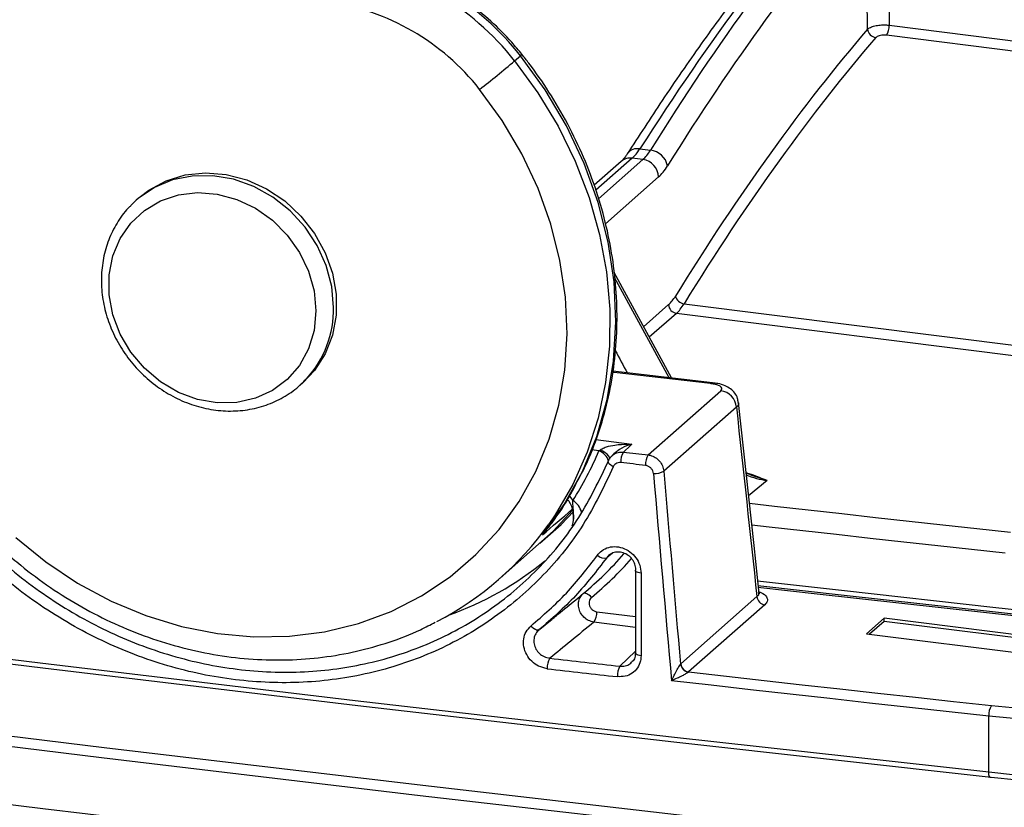
# Model space of a CAD drawing. Units: millimetres. Extents: x 268 to 2223, y 401 to 1273.
# Drawn here: x 1921 to 1980, y 766 to 813 of the extents above; entities that cross this region are included whole.
import ezdxf

# ---------------------------------------------------------------- set-up
doc = ezdxf.new("R2010")
doc.units = ezdxf.units.MM
doc.header["$LTSCALE"] = 3

msp = doc.modelspace()

# ---------------------------------------------------------------- linework, layer by layer
at = {"color": 7, "linetype": 'Continuous', "lineweight": 25}
for p, q in [((1972.834, 821.236), (1972.92, 813.127)), ((1971.632, 812.885), (1971.545, 821.042)), ((1950.485, 810.986), (1950.839, 811.297)), ((1957.986, 805.715), (1958.62, 805.635)), ((1958.172, 805.08), (1957.531, 805.161)), ((1956.869, 804.968), (1955.246, 803.536)), ((1928.002, 802.805), (1927.822, 802.646)), ((1927.822, 802.646), (1927.496, 802.335)), ((1959.879, 791.994), (1956.441, 798.317)), ((1960.638, 796.439), (1990.527, 792.674)), ((1990.695, 792.023), (1960.179, 795.867)), ((1962.34, 791.712), (1956.378, 792.394)), ((1937.612, 791.546), (1937.791, 791.705)), ((1962.332, 791.713), (1962.34, 791.712)), ((1958.485, 787.388), (1962.841, 791.229)), ((1963.773, 790.251), (1959.423, 786.415)), ((1955.534, 787.634), (1955.62, 787.697)), ((1956.43, 787.451), (1956.314, 787.342)), ((1949.626, 780.009), (1952.101, 782.192)), ((1957.719, 780.463), (1957.719, 775.517)), ((1958.058, 780.306), (1958.058, 775.36)), ((1960.441, 774.875), (1965.003, 778.898)), ((1965.469, 778.409), (1960.907, 774.386)), ((1951.997, 776.954), (1952.633, 777.475)), ((1972.623, 777.608), (1971.562, 776.672)), ((1972.623, 777.419), (1971.749, 776.649)), ((1988.884, 775.559), (1972.623, 777.608)), ((1972.623, 777.419), (1972.623, 777.608)), ((1988.884, 775.371), (1972.623, 777.419)), ((1971.562, 776.672), (1987.823, 774.624)), ((1960.429, 774.863), (1960.441, 774.875)), ((1960.907, 774.386), (1960.9, 774.38)), ((1978.891, 768.396), (1978.891, 771.745)), ((1978.891, 768.396), (1980.49, 768.232)), ((1980.618, 767.914), (1979.038, 768.075))]:
    msp.add_line(p, q, dxfattribs=at)
at = {"color": 8, "linetype": 'Continuous', "lineweight": 25}
for p, q in [((1972.92, 813.127), (1980.977, 812.112)), ((1980.962, 811.493), (1972.761, 812.526)), ((1957.531, 805.161), (1955.357, 803.243)), ((1955.509, 802.731), (1958.172, 805.08)), ((1959.107, 804.036), (1955.931, 801.234)), ((1959.733, 792.01), (1956.471, 798.01)), ((1958.209, 795.065), (1959.711, 796.39)), ((1960.179, 795.867), (1958.553, 794.433)), ((1955.354, 788.306), (1957.512, 788.035)), ((1955.534, 787.634), (1955.108, 787.688)), ((1965.607, 785.859), (1964.504, 784.942)), ((1953.766, 784.908), (1953.97, 784.652)), ((1956.357, 781.504), (1956.002, 781.23)), ((1955.408, 777.995), (1957.719, 777.704)), ((1957.719, 777.057), (1955.235, 777.37)), ((1956.797, 774.732), (1957.719, 775.636))]:
    msp.add_line(p, q, dxfattribs=at)
at = {"color": 7, "linetype": 'Continuous', "lineweight": 25, "flags": 128}
for points in [[(1952.156, 782.593), (1953.457, 784.412), (1954.544, 786.385), (1955.406, 788.489), (1956.032, 790.702), (1956.417, 792.999), (1956.555, 795.355), (1956.445, 797.744), (1956.089, 800.139), (1955.49, 802.514), (1954.655, 804.842), (1953.594, 807.099), (1952.317, 809.258), (1950.839, 811.297)], [(1920.601, 782.433), (1922.393, 780.98), (1924.304, 779.709), (1926.311, 778.633), (1928.394, 777.766), (1930.528, 777.116), (1932.689, 776.691), (1934.855, 776.496), (1937.001, 776.532), (1939.103, 776.799), (1941.137, 777.295), (1943.082, 778.013), (1944.916, 778.947), (1946.618, 780.084), (1948.169, 781.414), (1949.553, 782.921), (1950.753, 784.588), (1951.758, 786.397), (1952.554, 788.328), (1953.135, 790.359), (1953.492, 792.468), (1953.623, 794.632), (1953.526, 796.826), (1953.202, 799.027), (1952.654, 801.209), (1951.888, 803.349), (1950.914, 805.423), (1949.741, 807.407), (1948.384, 809.281)], [(1928.002, 802.805), (1928.581, 803.253), (1929.617, 803.812), (1930.758, 804.16), (1931.968, 804.285), (1933.207, 804.185), (1934.437, 803.863), (1935.617, 803.327), (1936.71, 802.597), (1937.68, 801.695), (1938.497, 800.65), (1939.133, 799.496), (1939.569, 798.27), (1939.791, 797.012), (1939.791, 795.761), (1939.569, 794.558), (1939.133, 793.442), (1938.497, 792.448), (1937.791, 791.705)], [(1938.583, 796.011), (1938.471, 794.841), (1938.138, 793.741), (1937.597, 792.752), (1936.868, 791.908), (1935.976, 791.242), (1934.953, 790.776), (1933.838, 790.527), (1932.669, 790.505), (1931.49, 790.71), (1930.343, 791.135), (1929.269, 791.765), (1928.307, 792.576), (1927.493, 793.54), (1926.855, 794.621), (1926.416, 795.781), (1926.192, 796.977), (1926.192, 798.167), (1926.416, 799.307), (1926.855, 800.357), (1927.493, 801.277), (1928.307, 802.036), (1929.269, 802.605), (1930.343, 802.964), (1931.49, 803.099), (1932.669, 803.008), (1933.838, 802.691), (1934.953, 802.161), (1935.976, 801.438), (1936.868, 800.546), (1937.597, 799.519), (1938.138, 798.393), (1938.471, 797.21), (1938.583, 796.011)], [(1937.612, 791.546), (1937.93, 791.849), (1938.031, 791.955)], [(1965.139, 779.078), (1964.826, 781.968), (1963.899, 790.524)], [(1957.512, 788.035), (1957.344, 787.878), (1957.088, 787.639), (1957, 787.556)], [(1957, 787.556), (1957.185, 787.535), (1957.371, 787.514), (1957.557, 787.493), (1957.742, 787.472), (1957.928, 787.451), (1958.114, 787.43), (1958.3, 787.409), (1958.485, 787.388)], [(1828.815, 787.139), (1847.307, 784.565), (1865.879, 782.057), (1884.53, 779.614), (1903.257, 777.237), (1922.059, 774.927), (1940.933, 772.683), (1959.878, 770.506), (1978.891, 768.396)], [(1956.397, 786.677), (1956.314, 786.724), (1956.24, 786.775), (1956.178, 786.828), (1956.132, 786.882), (1956.102, 786.933), (1956.089, 786.981), (1956.096, 787.023), (1956.12, 787.058)], [(1958.324, 786.758), (1958.139, 786.779), (1957.953, 786.8), (1957.767, 786.821), (1957.581, 786.843), (1957.396, 786.864), (1957.21, 786.885), (1957.024, 786.906), (1956.838, 786.927)], [(1979.038, 768.075), (1960.03, 770.185), (1941.09, 772.361), (1922.221, 774.605), (1903.423, 776.914), (1884.701, 779.291), (1866.055, 781.733), (1847.487, 784.24), (1829, 786.814)], [(1952.101, 782.192), (1952.788, 782.828), (1953.954, 784.075)], [(1831.557, 782.225), (1850.262, 779.618), (1869.051, 777.078), (1887.92, 774.606), (1906.868, 772.202), (1925.893, 769.866), (1944.993, 767.598), (1964.164, 765.399), (1983.405, 763.269)], [(1983.259, 762.648), (1964.012, 764.779), (1944.836, 766.978), (1925.732, 769.246), (1906.702, 771.583), (1887.749, 773.988), (1868.875, 776.46), (1850.082, 779.001), (1831.372, 781.609)], [(1957.719, 780.463), (1957.725, 780.488), (1957.749, 780.52)], [(1988.71, 776.935), (1979.463, 777.943), (1970.232, 778.967), (1965.049, 779.55)], [(1988.54, 776.851), (1968.617, 779.045), (1965.061, 779.446)], [(1955.086, 778.848), (1955.021, 778.919), (1954.951, 778.981), (1954.88, 779.033), (1954.81, 779.072), (1954.743, 779.096), (1954.683, 779.105), (1954.631, 779.099), (1954.59, 779.077)], [(1829, 778.425), (1847.487, 775.851), (1866.055, 773.344), (1884.701, 770.902), (1903.423, 768.525), (1922.221, 766.216), (1941.09, 763.972), (1960.03, 761.796), (1979.038, 759.686)], [(1951.945, 776.912), (1951.905, 776.892), (1951.856, 776.887), (1951.799, 776.896), (1951.735, 776.921), (1951.667, 776.96), (1951.598, 777.011), (1951.53, 777.072), (1951.466, 777.142)], [(1979.046, 772.374), (1981.978, 772.096), (1984.965, 771.894), (1987.991, 771.769), (1991.036, 771.722), (1994.083, 771.754), (1997.113, 771.864), (2000.109, 772.052), (2003.053, 772.316), (2005.927, 772.655), (2008.714, 773.067), (2011.397, 773.549), (2013.961, 774.098), (2016.39, 774.712), (2018.67, 775.387), (2020.52, 776.02)], [(2021.159, 775.536), (2019.016, 774.795), (2016.707, 774.112), (2014.248, 773.491), (2011.651, 772.934), (2008.934, 772.445), (2006.112, 772.028), (2003.202, 771.685), (2000.221, 771.418), (1997.187, 771.228), (1994.118, 771.117), (1991.032, 771.084), (1987.949, 771.132), (1984.885, 771.258), (1981.86, 771.463), (1978.891, 771.745)], [(1960.907, 774.386), (1963.171, 774.131), (1965.436, 773.877), (1967.702, 773.624), (1969.969, 773.373), (1972.237, 773.122), (1974.506, 772.872), (1976.775, 772.623), (1979.046, 772.374)], [(1978.891, 771.745), (1976.511, 772.005), (1974.131, 772.266), (1971.753, 772.528), (1969.376, 772.791), (1967, 773.056), (1964.625, 773.321), (1962.251, 773.587), (1959.878, 773.855)], [(1979.038, 768.075), (1979.009, 768.059), (1978.981, 768.06), (1978.956, 768.079), (1978.933, 768.115), (1978.915, 768.167), (1978.902, 768.233), (1978.894, 768.31), (1978.891, 768.396)]]:
    msp.add_lwpolyline(points, dxfattribs=at)
at = {"color": 8, "linetype": 'Continuous', "lineweight": 25, "flags": 128}
for points in [[(1950.485, 810.986), (1951.874, 809.082), (1953.087, 807.072), (1954.114, 804.974), (1954.944, 802.808), (1955.569, 800.596), (1955.983, 798.36), (1956.183, 796.12), (1956.166, 793.898), (1955.932, 791.716), (1955.484, 789.594), (1954.826, 787.554), (1953.965, 785.615), (1952.908, 783.796), (1952.528, 783.239)], [(1939.639, 796.224), (1939.528, 797.484), (1939.198, 798.731), (1938.659, 799.926), (1937.93, 801.03), (1937.033, 802.007), (1935.997, 802.827), (1934.856, 803.462), (1933.646, 803.893), (1932.407, 804.105), (1931.177, 804.092), (1929.997, 803.854), (1928.904, 803.399), (1927.934, 802.742), (1927.822, 802.646)], [(1962.227, 791.661), (1956.456, 792.319), (1956.351, 792.331)], [(1962.227, 791.661), (1962.288, 791.704), (1962.332, 791.713)], [(1956.186, 787.129), (1956.186, 787.129), (1956.192, 787.188), (1956.166, 787.259), (1956.108, 787.339), (1956.021, 787.426), (1955.908, 787.517), (1955.773, 787.608), (1955.62, 787.697)], [(1964.551, 784.496), (1966.054, 784.327), (1968.07, 784.1), (1970.087, 783.874), (1972.105, 783.648), (1974.124, 783.423), (1976.144, 783.199), (1978.164, 782.976), (1980.185, 782.754)], [(1952.005, 782.107), (1953.27, 783.229), (1954.011, 783.991)], [(1979.872, 781.494), (1977.85, 781.717), (1975.829, 781.94), (1973.808, 782.164), (1971.788, 782.389), (1969.769, 782.615), (1967.751, 782.841), (1965.733, 783.068), (1964.693, 783.186)], [(1958.058, 780.306), (1957.968, 780.319), (1957.888, 780.339), (1957.821, 780.363), (1957.769, 780.391), (1957.735, 780.422), (1957.72, 780.455), (1957.719, 780.463)], [(1965.029, 779.848), (1970.073, 779.281), (1979.307, 778.257), (1988.556, 777.248)], [(1958.058, 775.36), (1957.968, 775.373), (1957.888, 775.393), (1957.821, 775.417), (1957.769, 775.445), (1957.735, 775.476), (1957.72, 775.509), (1957.719, 775.517)]]:
    msp.add_lwpolyline(points, dxfattribs=at)
at = {"color": 7, "linetype": 'Continuous', "lineweight": 25}
for centre, radius, start, end in [((1937.776, 801.031), 16.144, 38.06891, 81.9838), ((1938.08, 801.279), 16.222, 38.13901, 79.95266), ((1937.369, 800.653), 13.991, 38.06891, 81.9838), ((1972.192, 812.939), 0.562, 185.45501, 262.43598), ((1971.862, 813.086), 1.059, 328.09653, 2.24028), ((1915.061, 852.5), 54.574, 307.63213, 310.47359), ((1958.492, 804.464), 1.178, 11.64248, 83.75562), ((1958.015, 803.998), 1.093, 1.96157, 81.7396), ((1960.702, 797.026), 0.59, 191.90717, 263.81087), ((1960.257, 796.408), 0.546, 181.96157, 261.7396), ((1962.682, 790.145), 1.096, 5.55709, 81.67236), ((1937.465, 795.213), 19.594, 327.38768, 337.24588), ((1957.897, 786.991), 1.061, 147.79744, 183.45066), ((1959.385, 786.822), 1.063, 147.87071, 183.4465), ((1958.884, 787.355), 1.084, 265.38654, 299.83539), ((1937.226, 794.069), 18.747, 297.31566, 324.70918), ((1939.883, 796.383), 19.743, 289.65325, 308.9748), ((1940.64, 795.833), 21.803, 309.78024, 318.7679), ((1955.854, 781.762), 0.551, 223.26523, 285.54819), ((1965.549, 778.951), 0.548, 185.55709, 261.67236), ((1954.411, 777.936), 0.999, 325.52456, 3.39054), ((1953.503, 774.645), 1.07, 148.14803, 183.30126), ((1957.713, 774.168), 1.076, 148.35296, 183.29291), ((1960.979, 774.928), 0.553, 186.71084, 261.87864), ((1960.986, 774.928), 0.548, 185.55709, 261.67236), ((1979.983, 771.809), 1.094, 148.88812, 183.38612)]:
    msp.add_arc(centre, radius, start, end, dxfattribs=at)
at = {"color": 8, "linetype": 'Continuous', "lineweight": 25}
for centre, radius, start, end in [((1950.647, 811.576), 0.338, 304.49348, 324.65732), ((1957.836, 804.987), 0.743, 78.41637, 144.24424), ((1957.412, 804.339), 0.831, 81.75093, 130.75186), ((1933.409, 796.134), 6.231, 317.88074, 0.82452), ((1955.174, 786.7), 1.001, 19.90346, 68.9542), ((1953.405, 783.687), 1.119, 13.35076, 59.66712), ((1940.892, 795.897), 22.184, 309.77875, 318.42657)]:
    msp.add_arc(centre, radius, start, end, dxfattribs=at)
at = {"color": 7, "linetype": 'Continuous', "lineweight": 25}
for centre, major_axis, ratio, start_param, end_param in [((1974.026, 627.289), (30.536, 212.849), 0.327456, 0.457931, 0.625316), ((1981.418, 626.358), (23.182, 213.775), 0.339035, 0.447155, 0.613827), ((1982.353, 626.256), (23.056, 212.783), 0.339061, 0.452503, 0.613799), ((1982.353, 626.232), (22.141, 204.331), 0.339061, 0.457263, 0.619913), ((1982.821, 626.181), (22.078, 203.835), 0.339075, 0.457248, 0.619898), ((1957.629, 809.863), (0.728, 4.948), 0.326227, 3.509704, 3.768033), ((1958.074, 809.806), (0.521, 4.974), 0.340184, 3.495853, 3.754182), ((1959.009, 809.705), (0.646, 5.966), 0.339061, 3.497062, 3.755391), ((1959.638, 800.641), (0.485, 4.474), 0.339061, 3.497062, 3.761506), ((1960.105, 800.591), (0.547, 4.97), 0.338496, 3.497663, 3.762107), ((894.2, 21562.138), (-2777.315, 32563.484), 0.027738, 2.260182, 2.260635), ((2566.78, 2077.203), (-1751.275, 20605.724), 0.034642, 1.630542, 1.631146), ((2567.246, 2077.186), (-1750.816, 20605.661), 0.034633, 1.630536, 1.631098), ((2566.777, 1402.352), (1890.662, 12.523), 0.348714, 4.379227, 4.381576), ((2566.78, 1401.883), (1891.162, 12.523), 0.34871, 4.379227, 4.381576)]:
    msp.add_ellipse(centre, major_axis=major_axis, ratio=ratio, start_param=start_param, end_param=end_param, dxfattribs=at)
at = {"color": 8, "linetype": 'Continuous', "lineweight": 25}
for centre, major_axis, ratio, start_param, end_param in [((2567.585, 1535.359), (-1699.907, 3319.867), 0.237716, 1.673313, 1.673726), ((1965.568, 790.54), (-3.445, 3.628), 0.875633, 2.049632, 2.324058), ((1663.132, 559.345), (456.169, 379.094), 0.027869, 5.375197, 5.380226)]:
    msp.add_ellipse(centre, major_axis=major_axis, ratio=ratio, start_param=start_param, end_param=end_param, dxfattribs=at)
at = {"color": 7, "linetype": 'Continuous', "lineweight": 25}
for points, knots in [([(1969.796, 822.276), (1969.45, 821.885), (1968.31, 820.598), (1966.382, 818.275), (1964.015, 815.244), (1961.659, 812.027), (1959.397, 808.762), (1957.928, 806.494), (1957.233, 805.422)], [0, 0, 0, 0, 0.081761, 0.269379, 0.456966, 0.644508, 0.832003, 1, 1, 1, 1]), ([(1950.923, 811.381), (1950.721, 811.625), (1950.145, 812.323), (1949.084, 813.381), (1947.718, 814.496), (1946.247, 815.453), (1944.695, 816.242), (1943.081, 816.845), (1941.932, 817.145), (1941.329, 817.249), (1941.28, 817.258)], [0, 0, 0, 0, 0.081186, 0.232046, 0.38299, 0.533944, 0.684888, 0.835796, 0.986632, 1, 1, 1, 1]), ([(1971.632, 812.885), (1971.683, 812.924), (1971.783, 813.001), (1972.052, 813.087), (1972.371, 813.139), (1972.675, 813.149), (1972.851, 813.133), (1972.92, 813.127)], [0, 0, 0, 0, 0.215826, 0.432017, 0.647637, 0.862028, 1, 1, 1, 1]), ([(1972.761, 812.526), (1972.727, 812.529), (1972.639, 812.538), (1972.487, 812.53), (1972.327, 812.499), (1972.193, 812.448), (1972.143, 812.404), (1972.118, 812.381)], [0, 0, 0, 0, 0.137836, 0.352009, 0.567528, 0.783837, 1, 1, 1, 1]), ([(1954.066, 785.464), (1954.3, 785.895), (1954.852, 786.913), (1955.517, 788.638), (1956.084, 790.599), (1956.455, 792.631), (1956.635, 794.712), (1956.62, 796.824), (1956.411, 798.949), (1956.01, 801.07), (1955.419, 803.167), (1954.644, 805.222), (1953.691, 807.219), (1952.588, 809.104), (1951.634, 810.476), (1951.061, 811.205), (1950.923, 811.381)], [0, 0, 0, 0, 0.0563615, 0.1331295, 0.2099519, 0.2868345, 0.363778, 0.4407799, 0.5178345, 0.5949352, 0.6720744, 0.7492453, 0.8264413, 0.9036573, 0.9768579, 1, 1, 1, 1]), ([(1957.233, 805.422), (1957.198, 805.369), (1957.08, 805.19), (1956.953, 805.045), (1956.884, 804.981), (1956.869, 804.968)], [0, 0, 0, 0, 0.251488, 0.846337, 1, 1, 1, 1]), ([(1927.495, 802.311), (1927.441, 802.263), (1927.111, 801.967), (1926.648, 801.282), (1926.139, 800.279), (1925.825, 799.176), (1925.7, 798.018), (1925.77, 796.833), (1926.035, 795.654), (1926.486, 794.513), (1927.114, 793.443), (1927.899, 792.474), (1928.821, 791.634), (1929.855, 790.947), (1930.971, 790.433), (1932.138, 790.108), (1933.323, 789.983), (1934.49, 790.061), (1935.608, 790.337), (1936.635, 790.812), (1937.459, 791.364), (1937.87, 791.814), (1938.03, 791.988)], [0, 0, 0, 0, 0.010236, 0.062658, 0.115074, 0.167599, 0.22031, 0.273237, 0.326368, 0.379668, 0.433097, 0.486621, 0.540213, 0.593845, 0.647486, 0.701094, 0.754613, 0.807974, 0.861113, 0.913996, 0.966639, 1, 1, 1, 1]), ([(1911.981, 792.277), (1912.576, 790.883), (1913.787, 788.045), (1916.411, 784.333), (1919.467, 781.132), (1922.813, 778.561), (1926.507, 776.528), (1930.385, 775.129), (1934.403, 774.38), (1938.378, 774.315), (1942.267, 774.935), (1945.889, 776.211), (1949.21, 778.126), (1952.06, 780.6), (1954.468, 783.576), (1955.564, 785.887), (1956.12, 787.058)], [0, 0, 0, 0, 0.076442, 0.155607, 0.22495, 0.296303, 0.36566, 0.43703, 0.506403, 0.57779, 0.647164, 0.718549, 0.787906, 0.859274, 0.928631, 1, 1, 1, 1]), ([(1956.397, 786.677), (1955.838, 785.499), (1954.719, 783.144), (1952.284, 780.115), (1949.362, 777.584), (1945.997, 775.629), (1942.285, 774.325), (1938.34, 773.685), (1934.267, 773.754), (1930.186, 774.503), (1926.214, 775.939), (1922.458, 777.992), (1919.03, 780.629), (1915.923, 783.866), (1913.238, 787.669), (1911.996, 790.561), (1911.375, 792.007)], [0, 0, 0, 0, 0.070357, 0.140714, 0.211076, 0.281438, 0.351821, 0.422205, 0.492592, 0.562978, 0.633347, 0.703715, 0.774063, 0.844411, 0.922205, 1, 1, 1, 1]), ([(1962.841, 791.229), (1962.87, 791.265), (1962.929, 791.338), (1962.874, 791.451), (1962.717, 791.551), (1962.489, 791.624), (1962.306, 791.65), (1962.227, 791.661)], [0, 0, 0, 0, 0.209833, 0.419684, 0.629197, 0.838928, 1, 1, 1, 1]), ([(1963.876, 790.523), (1963.87, 790.608), (1963.855, 790.818), (1963.679, 791.104), (1963.42, 791.359), (1963.08, 791.544), (1962.722, 791.664), (1962.442, 791.69), (1962.331, 791.7)], [0, 0, 0, 0, 0.114867, 0.283472, 0.447423, 0.627202, 0.853077, 1, 1, 1, 1]), ([(1955.62, 787.697), (1955.654, 787.719), (1955.764, 787.791), (1956.057, 787.897), (1956.575, 788.005), (1957.089, 788.039), (1957.429, 788.037), (1957.509, 788.035), (1957.512, 788.035)], [0, 0, 0, 0, 0.065207, 0.213129, 0.481548, 0.878674, 0.995392, 1, 1, 1, 1]), ([(1956.12, 787.058), (1956.143, 787.11), (1956.191, 787.217), (1956.278, 787.292), (1956.323, 787.331)], [0, 0, 0, 0, 0.484537, 1, 1, 1, 1]), ([(1956.838, 786.927), (1956.785, 786.928), (1956.678, 786.929), (1956.537, 786.864), (1956.444, 786.773), (1956.41, 786.702), (1956.397, 786.677)], [0, 0, 0, 0, 0.281367, 0.562719, 0.844034, 1, 1, 1, 1]), ([(1958.485, 787.388), (1958.527, 787.381), (1958.675, 787.357), (1958.922, 787.248), (1959.178, 787.025), (1959.364, 786.736), (1959.404, 786.522), (1959.423, 786.415)], [0, 0, 0, 0, 0.091005, 0.318344, 0.545579, 0.772776, 1, 1, 1, 1]), ([(1958.796, 786.275), (1958.787, 786.328), (1958.767, 786.435), (1958.673, 786.579), (1958.544, 786.69), (1958.42, 786.744), (1958.346, 786.755), (1958.324, 786.758)], [0, 0, 0, 0, 0.22715, 0.454313, 0.681567, 0.908965, 1, 1, 1, 1]), ([(1964.639, 786.195), (1964.553, 786.214), (1964.457, 786.236), (1964.367, 786.286), (1964.358, 786.291)], [0, 0, 0, 0, 0.891707, 1, 1, 1, 1]), ([(1952.187, 782.633), (1952.369, 782.863), (1952.96, 783.613), (1953.603, 784.552), (1953.986, 785.306), (1954.066, 785.464)], [0, 0, 0, 0, 0.259895, 0.844714, 1, 1, 1, 1]), ([(1954.011, 783.516), (1954.01, 783.67), (1954.009, 784.034), (1953.859, 784.468), (1953.68, 784.682), (1953.645, 784.724)], [0, 0, 0, 0, 0.369759, 0.875675, 1, 1, 1, 1]), ([(1919.977, 781.564), (1920.281, 781.3), (1921.148, 780.549), (1922.665, 779.425), (1924.545, 778.253), (1926.509, 777.254), (1928.535, 776.434), (1930.607, 775.802), (1932.707, 775.364), (1934.816, 775.123), (1936.917, 775.081), (1938.988, 775.239), (1941.015, 775.593), (1942.973, 776.151), (1944.552, 776.744), (1945.434, 777.218), (1945.727, 777.375)], [0, 0, 0, 0, 0.041697, 0.118624, 0.195573, 0.272512, 0.34943, 0.426313, 0.503146, 0.579911, 0.656592, 0.73317, 0.809632, 0.885968, 0.962178, 1, 1, 1, 1]), ([(1955.452, 781.384), (1955.508, 781.452), (1955.658, 781.636), (1956.003, 781.837), (1956.467, 781.921), (1956.953, 781.841), (1957.404, 781.606), (1957.765, 781.242), (1958.011, 780.79), (1958.043, 780.467), (1958.058, 780.306)], [0, 0, 0, 0, 0.076746, 0.208222, 0.339777, 0.471533, 0.603523, 0.735675, 0.867841, 1, 1, 1, 1]), ([(1957.749, 780.52), (1957.737, 780.626), (1957.714, 780.84), (1957.547, 781.139), (1957.303, 781.379), (1957, 781.534), (1956.675, 781.587), (1956.366, 781.53), (1956.137, 781.397), (1956.038, 781.275), (1956.002, 781.23)], [0, 0, 0, 0, 0.1323394, 0.2646656, 0.3968928, 0.5288482, 0.660482, 0.7918898, 0.9232678, 1, 1, 1, 1]), ([(1951.466, 777.142), (1952.196, 777.777), (1953.665, 779.055), (1954.854, 780.604), (1955.452, 781.384)], [0, 0, 0, 0, 0.496424, 1, 1, 1, 1]), ([(1956.002, 781.23), (1955.401, 780.447), (1954.193, 778.87), (1952.697, 777.568), (1951.945, 776.912)], [0, 0, 0, 0, 0.496424, 1, 1, 1, 1]), ([(1952.633, 777.475), (1952.824, 777.631), (1953.477, 778.165), (1954.129, 778.7), (1954.59, 779.077)], [0, 0, 0, 0, 0.293057, 1, 1, 1, 1]), ([(1955.235, 777.37), (1955.124, 777.397), (1954.909, 777.448), (1954.629, 777.657), (1954.422, 777.927), (1954.306, 778.243), (1954.296, 778.564), (1954.385, 778.864), (1954.522, 779.006), (1954.59, 779.077)], [0, 0, 0, 0, 0.149941, 0.291504, 0.433054, 0.574673, 0.716411, 0.858227, 1, 1, 1, 1]), ([(1955.086, 778.848), (1955.052, 778.812), (1954.982, 778.74), (1954.936, 778.59), (1954.941, 778.429), (1954.999, 778.271), (1955.103, 778.136), (1955.244, 778.033), (1955.353, 778.008), (1955.408, 777.995)], [0, 0, 0, 0, 0.141817, 0.283638, 0.425349, 0.566926, 0.708447, 0.850014, 1, 1, 1, 1]), ([(1965.155, 779.076), (1965.156, 779.076), (1965.18, 779.056), (1965.156, 779.106), (1965.132, 779.155)], [0, 0, 0, 0, 0.013775, 1, 1, 1, 1]), ([(1952.435, 774.583), (1952.26, 774.622), (1951.925, 774.695), (1951.495, 775.01), (1951.184, 775.413), (1951.012, 775.885), (1951.003, 776.368), (1951.147, 776.819), (1951.36, 777.034), (1951.466, 777.142)], [0, 0, 0, 0, 0.154652, 0.2954788, 0.4360785, 0.5767082, 0.7176116, 0.8588067, 1, 1, 1, 1]), ([(1951.945, 776.912), (1951.872, 776.839), (1951.728, 776.693), (1951.629, 776.391), (1951.634, 776.068), (1951.749, 775.753), (1951.959, 775.486), (1952.249, 775.28), (1952.476, 775.233), (1952.594, 775.209)], [0, 0, 0, 0, 0.141314, 0.282472, 0.423226, 0.563689, 0.704206, 0.845101, 1, 1, 1, 1]), ([(1955.235, 777.37), (1954.772, 776.992), (1953.893, 776.271), (1953.012, 775.551), (1952.594, 775.209)], [0, 0, 0, 0, 0.525597, 1, 1, 1, 1]), ([(1958.058, 775.36), (1958.052, 775.256), (1958.034, 774.996), (1957.864, 774.617), (1957.543, 774.294), (1957.117, 774.099), (1956.798, 774.103), (1956.638, 774.106)], [0, 0, 0, 0, 0.140899, 0.355684, 0.570465, 0.785226, 1, 1, 1, 1]), ([(1957.705, 775.521), (1957.706, 775.457), (1957.709, 775.281), (1957.627, 775.087), (1957.52, 775.003), (1957.488, 774.978)], [0, 0, 0, 0, 0.286105, 0.789795, 1, 1, 1, 1]), ([(1959.878, 773.855), (1959.879, 773.856), (1959.929, 773.964), (1960.03, 774.174), (1960.178, 774.46), (1960.299, 774.675), (1960.383, 774.808), (1960.416, 774.848), (1960.429, 774.863)], [0, 0, 0, 0, 0.00522, 0.319945, 0.603124, 0.793254, 0.921314, 1, 1, 1, 1]), ([(1960.9, 774.38), (1960.885, 774.368), (1960.844, 774.335), (1960.709, 774.255), (1960.492, 774.139), (1960.202, 773.998), (1959.989, 773.902), (1959.88, 773.855), (1959.878, 773.855)], [0, 0, 0, 0, 0.07869, 0.206763, 0.396905, 0.680078, 0.99478, 1, 1, 1, 1])]:
    msp.add_open_spline(points, degree=3, knots=knots, dxfattribs=at)
at = {"color": 8, "linetype": 'Continuous', "lineweight": 25}
for points, knots in [([(1963.883, 790.522), (1963.889, 790.509), (1963.934, 790.422), (1963.847, 790.329), (1963.773, 790.251)], [0, 0, 0, 0, 0.151039, 1, 1, 1, 1]), ([(1957.512, 788.035), (1957.51, 788.034), (1957.451, 788.018), (1957.2, 787.937), (1956.831, 787.778), (1956.542, 787.537), (1956.434, 787.446)], [0, 0, 0, 0, 0.00547, 0.160202, 0.683458, 1, 1, 1, 1]), ([(1956.323, 787.331), (1956.351, 787.361), (1956.446, 787.466), (1956.684, 787.559), (1956.894, 787.557), (1957, 787.556)], [0, 0, 0, 0, 0.170174, 0.585091, 1, 1, 1, 1]), ([(1964.354, 786.325), (1964.457, 786.294), (1964.917, 786.154), (1965.296, 785.986), (1965.605, 785.86), (1965.607, 785.859)], [0, 0, 0, 0, 0.2219081, 0.9928649, 1, 1, 1, 1]), ([(1965.607, 785.859), (1965.604, 785.86), (1965.281, 785.949), (1964.956, 786.064), (1964.634, 786.178)], [0, 0, 0, 0, 0.011267, 1, 1, 1, 1]), ([(1953.936, 783.14), (1953.973, 783.283), (1954.062, 783.624), (1953.985, 784.132), (1953.974, 784.507), (1953.97, 784.652)], [0, 0, 0, 0, 0.3055753, 0.7306552, 1, 1, 1, 1]), ([(1952.374, 782.873), (1952.367, 782.859), (1952.314, 782.755), (1952.227, 782.67), (1952.158, 782.595), (1952.156, 782.593)], [0, 0, 0, 0, 0.140745, 0.978384, 1, 1, 1, 1]), ([(1965.127, 779.19), (1965.166, 779.177), (1965.398, 779.096), (1965.597, 778.893), (1965.67, 778.634), (1965.53, 778.477), (1965.469, 778.409)], [0, 0, 0, 0, 0.067636, 0.40698, 0.74512, 1, 1, 1, 1]), ([(1965.003, 778.898), (1965.058, 778.95), (1965.145, 779.032), (1965.115, 779.119), (1965.104, 779.151)], [0, 0, 0, 0, 0.638346, 1, 1, 1, 1]), ([(1956.797, 774.732), (1956.903, 774.732), (1957.114, 774.731), (1957.36, 774.829), (1957.459, 774.94), (1957.491, 774.976)], [0, 0, 0, 0, 0.404216, 0.80847, 1, 1, 1, 1])]:
    msp.add_open_spline(points, degree=3, knots=knots, dxfattribs=at)

doc.saveas('drawing.dxf')
